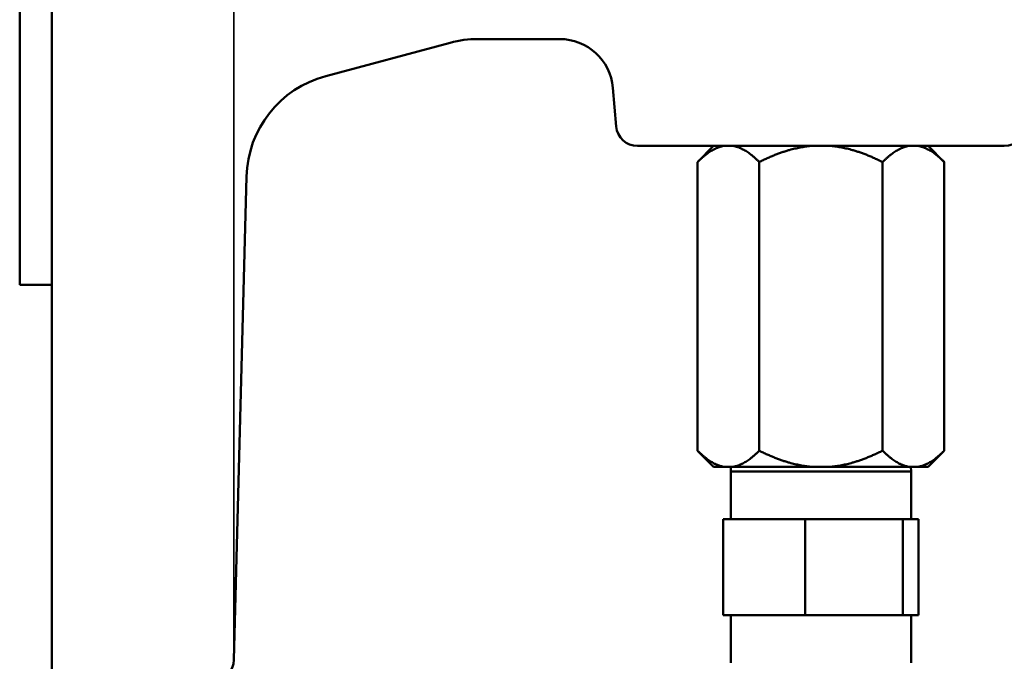
# Model space of a CAD drawing. Units: millimetres. Extents: x -545 to 1274, y -1111 to 522.
# Drawn here: x 589 to 681, y -795 to -735 of the extents above; entities that cross this region are included whole.
import ezdxf

# ---------------------------------------------------------------- set-up
doc = ezdxf.new("R2010")
doc.units = ezdxf.units.MM
doc.layers.add('Visible (ISO)', color=7, linetype='Continuous', lineweight=50)
doc.layers.add('Visible Narrow (ISO)', color=7, linetype='Continuous', lineweight=35)

msp = doc.modelspace()

# ---------------------------------------------------------------- linework, layer by layer
at = {"layer": 'Visible (ISO)'}
for p, q in [((591.626, -797.086), (591.626, -457.086)), ((588.626, -760.086), (588.626, -494.086)), ((631.514, -737.086), (639.17, -737.086)), ((628.926, -737.427), (617.269, -740.55)), ((644.466, -745.26), (644.151, -741.65)), ((680.794, -747.086), (646.459, -747.086)), ((653.579, -747.086), (652.079, -748.586)), ((673.673, -747.086), (675.173, -748.586)), ((652.079, -748.586), (652.079, -775.586)), ((657.853, -748.586), (657.853, -775.586)), ((669.4, -748.586), (669.4, -775.586)), ((675.173, -748.586), (675.173, -775.586)), ((609.861, -749.947), (608.677, -795.138)), ((588.626, -760.086), (591.626, -760.086)), ((653.579, -777.086), (652.079, -775.586)), ((673.673, -777.086), (675.173, -775.586)), ((653.579, -777.086), (654.481, -777.086)), ((654.481, -777.086), (655.451, -777.086)), ((655.194, -777.086), (655.18, -777.536)), ((655.18, -777.536), (672.073, -777.536)), ((655.18, -777.536), (655.18, -781.986)), ((655.451, -777.086), (662.655, -777.086)), ((662.655, -777.086), (664.597, -777.086)), ((664.597, -777.086), (671.801, -777.086)), ((671.801, -777.086), (672.772, -777.086)), ((672.059, -777.086), (672.073, -777.536)), ((672.073, -777.536), (672.073, -781.986)), ((672.772, -777.086), (673.673, -777.086)), ((662.157, -781.986), (654.487, -781.986)), ((654.487, -790.986), (654.487, -781.986)), ((671.296, -781.986), (662.157, -781.986)), ((662.157, -790.986), (662.157, -781.986)), ((672.765, -781.986), (671.296, -781.986)), ((671.296, -790.986), (671.296, -781.986)), ((672.765, -790.986), (672.765, -781.986)), ((654.487, -790.986), (662.157, -790.986)), ((655.18, -790.986), (655.18, -795.436)), ((662.157, -790.986), (671.296, -790.986)), ((671.296, -790.986), (672.765, -790.986)), ((672.073, -790.986), (672.073, -795.436))]:
    msp.add_line(p, q, dxfattribs=at)
for centre, radius, start, end in [((631.514, -747.086), 10, 90, 105), ((639.17, -742.086), 5, 5, 90), ((619.857, -750.209), 10, 105, 178.5), ((646.459, -745.086), 2, 185, 270), ((680.794, -745.086), 2, 270, 355), ((606.678, -795.086), 2, 270, 358.5)]:
    msp.add_arc(centre, radius, start, end, dxfattribs=at)
msp.add_open_spline([(804.818, -481.842), (799.391, -481.681), (793.954, -481.853), (774.155, -483.699), (760.02, -487.419), (733.497, -499.128), (721.166, -507.203), (699.243, -526.929), (689.792, -538.711), (674.581, -564.919), (668.999, -579.439), (662.321, -609.806), (661.358, -625.686), (664.312, -657.114), (668.258, -672.666), (680.824, -701.627), (689.356, -715.075), (710.17, -738.169), (722.29, -747.94), (748.757, -762.632), (762.969, -767.741), (786.625, -771.931), (795.737, -772.599), (804.818, -772.329)], degree=3, knots=[3.114685, 3.114685, 3.114685, 3.114685, 3.22588, 3.22588, 3.522201, 3.522201, 3.825708, 3.825708, 4.142769, 4.142769, 4.474354, 4.474354, 4.815752, 4.815752, 5.158901, 5.158901, 5.494974, 5.494974, 5.817078, 5.817078, 6.124004, 6.124004, 6.310093, 6.310093, 6.310093, 6.310093], dxfattribs=at)
for points, weights in [([(654.481, -747.086), (653.363, -747.302), (652.079, -748.586)], [2.54636562452, 2.51923397176, 2.36909976466]), ([(657.853, -748.586), (656.569, -747.302), (655.451, -747.086)], [2.36909976466, 2.51923397176, 2.54636562452]), ([(662.655, -747.086), (660.421, -747.302), (657.853, -748.586)], [2.54636562452, 2.51923397176, 2.36909976466]), ([(669.4, -748.586), (666.832, -747.302), (664.597, -747.086)], [2.36909976466, 2.51923397176, 2.54636562452]), ([(671.801, -747.086), (670.684, -747.302), (669.4, -748.586)], [2.54636562452, 2.51923397176, 2.36909976466]), ([(675.173, -748.586), (673.889, -747.302), (672.772, -747.086)], [2.36909976466, 2.51923397176, 2.54636562452]), ([(652.079, -775.586), (653.363, -776.87), (654.481, -777.086)], [2.36911614253, 2.51925138753, 2.54638322785]), ([(655.451, -777.086), (656.569, -776.87), (657.853, -775.586)], [2.54638322785, 2.51925138753, 2.36911614253]), ([(657.853, -775.586), (660.421, -776.87), (662.655, -777.086)], [2.36911634412, 2.51925160189, 2.54638344452]), ([(664.597, -777.086), (666.832, -776.87), (669.4, -775.586)], [2.54638344452, 2.51925160189, 2.36911634412]), ([(669.4, -775.586), (670.684, -776.87), (671.801, -777.086)], [2.36911614253, 2.51925138753, 2.54638322785]), ([(672.772, -777.086), (673.889, -776.87), (675.173, -775.586)], [2.54638322785, 2.51925138753, 2.36911614253])]:
    msp.add_rational_spline(points, weights, degree=2, dxfattribs=at)
at = {"layer": 'Visible Narrow (ISO)'}
msp.add_line((608.677, -459.033), (608.677, -795.138), dxfattribs=at)

doc.saveas('drawing.dxf')
